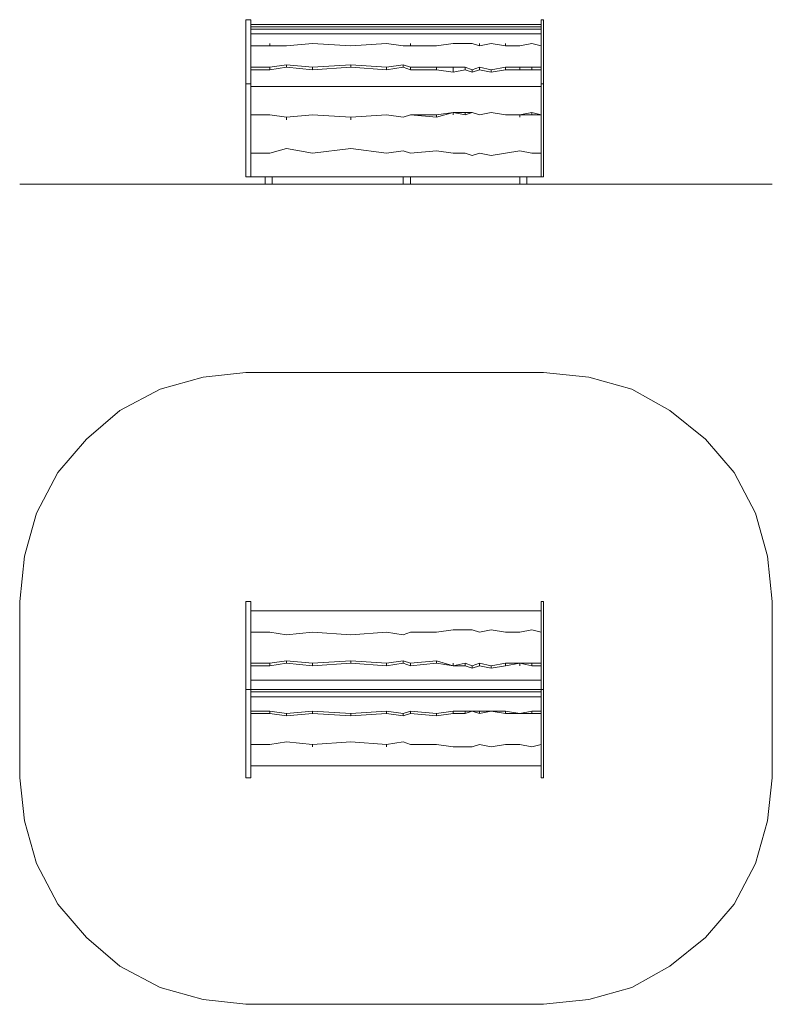
# Model space of a CAD drawing. Units: millimetres. Extents: x 651 to 5609, y 676 to 7160.
import ezdxf

# ---------------------------------------------------------------- set-up
doc = ezdxf.new("R2010")
doc.units = ezdxf.units.MM
for name, color, linetype, lineweight in [('brædder', 32, 'Continuous', 9), ('matr', 32, 'Continuous', 9), ('udv. brædder', 32, 'Continuous', 9)]:
    doc.layers.add(name, color=color, linetype=linetype, lineweight=lineweight)
doc.layers.add('Vports', color=7, linetype='Continuous', lineweight=9, plot=False)

msp = doc.modelspace()

# ---------------------------------------------------------------- linework, layer by layer
at = {"layer": 'brædder', "flags": 128}
for points in [[(2172.8, 7159.9), (2172.8, 6736.5), (2172.8, 7159.9), (2141.4, 7159.9)], [(4102.4, 7159.9), (4086.7, 7159.9), (4086.7, 6736.5), (4086.7, 7159.9)], [(4086.7, 7128.6), (2172.8, 7128.6)], [(2172.8, 7112.9), (4086.7, 7112.9)], [(2172.8, 7097.2), (4086.7, 7097.2)], [(2172.8, 7065.8), (4086.7, 7065.8)], [(2141.4, 6736.5), (2141.4, 6124.1), (2172.8, 6124.1), (2172.8, 6736.5)], [(4102.4, 6736.5), (4102.4, 6124.1), (4102.4, 6736.5), (4086.7, 6736.5), (4086.7, 6124.1), (4102.4, 6124.1), (4086.7, 6124.1), (4086.7, 6736.5)], [(2141.4, 2764), (2141.4, 2748.3), (2172.8, 2748.3), (2172.8, 3329.4), (2172.8, 2748.3), (2172.8, 2764)], [(2172.8, 3329.4), (2141.4, 3329.4)], [(4102.4, 3329.4), (4086.7, 3329.4), (4086.7, 2748.3), (4102.4, 2748.3), (4102.4, 2764)], [(4086.7, 3329.4), (4086.7, 2748.3), (4086.7, 2764)], [(4086.7, 2811.1), (2172.8, 2811.1)], [(2141.4, 2182.9), (2141.4, 2167.3), (2172.8, 2167.3), (2172.8, 2748.3), (2141.4, 2748.3), (2141.4, 2764)], [(2172.8, 2182.9), (2172.8, 2167.3), (2172.8, 2748.3), (2172.8, 2764)], [(4086.7, 2748.3), (2172.8, 2748.3)], [(2172.8, 2732.7), (4086.7, 2732.7)], [(4102.4, 2764), (4102.4, 2748.3), (4086.7, 2748.3), (4086.7, 2167.3), (4102.4, 2167.3), (4102.4, 2182.9)], [(4086.7, 2764), (4086.7, 2748.3), (4086.7, 2167.3), (4086.7, 2182.9)], [(4102.4, 2748.3), (4086.7, 2748.3)], [(2172.8, 2701.3), (4086.7, 2701.3)], [(2141.4, 2182.9), (2141.4, 2167.3)], [(2172.8, 2182.9), (2172.8, 2167.3)], [(4086.7, 2182.9), (4086.7, 2167.3)], [(4102.4, 2182.9), (4102.4, 2167.3)]]:
    msp.add_lwpolyline(points, dxfattribs=at)
for points in [[(2141.4, 7159.9), (2141.4, 6736.5), (2141.4, 7159.9)], [(4102.4, 6736.5), (4102.4, 7159.9), (4102.4, 6736.5)], [(2141.4, 6736.5), (2141.4, 6124.1), (2172.8, 6124.1), (2172.8, 6736.5)], [(2313.9, 6077.1), (2266.9, 6077.1), (2266.9, 6124.1), (2266.9, 6077.1), (2313.9, 6077.1), (2313.9, 6124.1)], [(3224.3, 6077.1), (3177.2, 6077.1), (3177.2, 6124.1), (3177.2, 6077.1), (3224.3, 6077.1), (3224.3, 6124.1)], [(3992.7, 6077.1), (3945.6, 6077.1), (3945.6, 6124.1), (3945.6, 6077.1), (3992.7, 6077.1), (3992.7, 6124.1)], [(2141.4, 3329.4), (2141.4, 2748.3), (2141.4, 3329.4)], [(4102.4, 2748.3), (4102.4, 3329.4), (4102.4, 2748.3)], [(2141.4, 2748.3), (2141.4, 2167.3), (2141.4, 2748.3)], [(4102.4, 2167.3), (4102.4, 2748.3), (4102.4, 2167.3)]]:
    msp.add_lwpolyline(points, close=True, dxfattribs=at)
at = {"layer": 'matr', "flags": 128}
for points in [[(4086.7, 6720.9), (2172.8, 6720.9)], [(4086.7, 3266.7), (2172.8, 3266.7)], [(2172.8, 2246.5), (4086.7, 2246.5)]]:
    msp.add_lwpolyline(points, dxfattribs=at)
msp.add_lwpolyline([(4086.7, 6124.1), (2172.8, 6124.1)], close=True, dxfattribs=at)
at = {"layer": 'udv. brædder', "flags": 128}
for points in [[(3224.3, 6987.4), (3177.2, 6987.4), (3067.5, 7003.1), (2831.4, 6987.4), (2580.5, 7003.1), (2408, 6987.4), (2298.2, 6987.4), (2298.2, 7003.1)], [(3679, 7003.1), (3679, 6987.4), (3632, 7003.1), (3584.9, 7003.1), (3506.5, 7003.1), (3396.8, 6987.4), (3224.3, 6987.4), (3224.3, 7003.1)], [(3851.5, 6987.4), (3757.4, 7003.1), (3679, 6987.4)], [(4086.7, 6987.4), (4024, 7003.1), (3945.6, 6987.4), (3851.5, 6987.4), (3851.5, 7003.1)], [(2298.2, 6987.4), (2172.8, 6987.4)], [(2172.8, 6830.6), (2298.2, 6830.6), (2298.2, 6846.3), (2408, 6862), (2408, 6846.3), (2580.5, 6830.6), (2580.5, 6846.3), (2831.4, 6862), (2831.4, 6846.3), (3067.5, 6830.6), (3067.5, 6846.3), (3177.2, 6862), (3177.2, 6846.3), (3224.3, 6830.6), (3224.3, 6846.3), (3396.8, 6846.3), (3396.8, 6830.6), (3506.5, 6814.9), (3506.5, 6846.3), (3584.9, 6846.3), (3584.9, 6830.6), (3632, 6814.9), (3632, 6830.6), (3679, 6846.3), (3679, 6830.6), (3757.4, 6814.9), (3757.4, 6830.6), (3851.5, 6846.3), (3851.5, 6830.6), (3757.4, 6814.9)], [(2298.2, 6846.3), (2172.8, 6846.3)], [(2298.2, 6830.6), (2408, 6846.3)], [(2580.5, 6846.3), (2408, 6862)], [(2580.5, 6830.6), (2831.4, 6846.3)], [(3067.5, 6846.3), (2831.4, 6862)], [(3067.5, 6830.6), (3177.2, 6846.3)], [(3224.3, 6846.3), (3177.2, 6862)], [(3224.3, 6830.6), (3396.8, 6830.6)], [(3396.8, 6846.3), (3506.5, 6846.3), (3506.5, 6830.6), (3506.5, 6814.9), (3584.9, 6830.6)], [(3632, 6830.6), (3584.9, 6846.3)], [(3632, 6814.9), (3679, 6830.6)], [(3757.4, 6830.6), (3679, 6846.3)], [(4024, 6846.3), (3945.6, 6846.3), (3851.5, 6846.3)], [(3851.5, 6830.6), (3945.6, 6830.6), (4024, 6830.6)], [(3945.6, 6830.6), (3945.6, 6846.3)], [(4086.7, 6830.6), (4024, 6830.6), (4024, 6846.3), (4086.7, 6846.3)], [(2408, 6517), (2408, 6501.3)], [(2831.4, 6517), (2831.4, 6501.3)], [(3396.8, 6517), (3506.5, 6548.4), (3396.8, 6532.7)], [(3506.5, 6548.4), (3506.5, 6532.7)], [(3584.9, 6532.7), (3632, 6548.4), (3584.9, 6548.4)], [(3945.6, 6532.7), (3851.5, 6532.7)], [(3945.6, 6517), (3945.6, 6532.7), (3851.5, 6532.7)], [(4024, 6548.4), (3945.6, 6532.7), (4024, 6532.7), (4086.7, 6532.7), (4024, 6548.4), (4024, 6532.7)], [(2172.8, 6280.9), (2298.2, 6280.9), (2408, 6312.3), (2580.5, 6280.9), (2831.4, 6312.3), (3067.5, 6280.9), (3177.2, 6296.6), (3224.3, 6280.9), (3396.8, 6296.6), (3506.5, 6280.9), (3584.9, 6280.9), (3632, 6265.2), (3679, 6280.9), (3757.4, 6265.2), (3851.5, 6280.9), (3945.6, 6296.6), (4024, 6280.9), (4086.7, 6280.9)], [(4086.7, 3125.6), (4024, 3141.2), (3945.6, 3125.6), (3851.5, 3125.6), (3757.4, 3141.2), (3679, 3125.6), (3632, 3141.2), (3584.9, 3141.2), (3506.5, 3141.2), (3396.8, 3125.6), (3224.3, 3125.6), (3177.2, 3109.9), (3067.5, 3125.6), (2831.4, 3109.9), (2580.5, 3125.6), (2408, 3109.9), (2298.2, 3125.6), (2172.8, 3125.6)], [(2298.2, 2921.7), (2172.8, 2921.7)], [(2580.5, 2921.7), (2408, 2937.4)], [(2408, 2921.7), (2580.5, 2905.1)], [(3067.5, 2921.7), (2831.4, 2937.4)], [(2831.4, 2921.7), (3067.5, 2905.1)], [(3224.3, 2921.7), (3177.2, 2937.4)], [(3177.2, 2921.7), (3224.3, 2905.1)], [(3506.5, 2921.7), (3506.5, 2905.1)], [(3584.9, 2905.1), (3632, 2889.5), (3632, 2905.1), (3584.9, 2921.7)], [(3679, 2905.1), (3757.4, 2889.5), (3757.4, 2905.1), (3679, 2921.7)], [(3851.5, 2905.1), (3851.5, 2921.7)], [(4024, 2921.7), (3945.6, 2921.7), (4024, 2905.1)], [(3945.6, 2921.7), (3945.6, 2905.1)], [(4086.7, 2905.1), (4024, 2905.1), (4024, 2921.7), (4086.7, 2921.7)], [(2172.8, 2905.1), (2298.2, 2905.1)], [(2298.2, 2607.2), (2172.8, 2607.2)], [(2298.2, 2591.5), (2298.2, 2607.2), (2408, 2591.5), (2408, 2575.8), (2298.2, 2591.5), (2172.8, 2591.5)], [(2580.5, 2591.5), (2580.5, 2607.2), (2831.4, 2591.5), (2831.4, 2575.8), (2580.5, 2591.5), (2408, 2575.8), (2408, 2591.5), (2580.5, 2607.2)], [(3067.5, 2591.5), (2831.4, 2575.8), (2831.4, 2591.5), (3067.5, 2607.2)], [(3224.3, 2607.2), (3177.2, 2591.5)], [(3396.8, 2575.8), (3506.5, 2591.5), (3506.5, 2607.2), (3396.8, 2591.5)], [(3584.9, 2591.5), (3632, 2607.2), (3584.9, 2607.2)], [(3679, 2591.5), (3757.4, 2607.2), (3679, 2607.2)], [(3851.5, 2591.5), (3851.5, 2607.2)], [(4024, 2607.2), (3945.6, 2591.5), (4024, 2591.5), (4086.7, 2591.5)], [(4024, 2591.5), (4024, 2607.2), (4086.7, 2607.2)], [(3177.2, 2575.8), (3224.3, 2591.5)], [(2172.8, 2387.7), (2298.2, 2387.7), (2408, 2403.4), (2580.5, 2387.7), (2831.4, 2403.4), (3067.5, 2387.7), (3177.2, 2403.4), (3224.3, 2387.7), (3396.8, 2387.7), (3506.5, 2372), (3584.9, 2372), (3632, 2372), (3679, 2387.7), (3757.4, 2372), (3851.5, 2387.7), (3945.6, 2387.7), (4024, 2372), (4086.7, 2387.7)], [(2580.5, 2387.7), (2580.5, 2372)], [(3067.5, 2387.7), (3067.5, 2372)]]:
    msp.add_lwpolyline(points, dxfattribs=at)
for points in [[(2298.2, 6532.7), (2172.8, 6532.7)], [(2298.2, 6532.7), (2408, 6517)], [(2408, 6517), (2580.5, 6532.7)], [(2580.5, 6532.7), (2831.4, 6517)], [(2831.4, 6517), (3067.5, 6532.7)], [(3067.5, 6532.7), (3177.2, 6517)], [(3177.2, 6517), (3224.3, 6532.7)], [(3224.3, 6532.7), (3396.8, 6517), (3396.8, 6532.7)], [(3506.5, 6548.4), (3584.9, 6532.7), (3584.9, 6548.4)], [(3632, 6548.4), (3679, 6532.7)], [(3679, 6532.7), (3757.4, 6548.4)], [(3757.4, 6548.4), (3851.5, 6532.7)], [(2298.2, 2921.7), (2408, 2937.4), (2408, 2921.7), (2298.2, 2905.1)], [(2580.5, 2921.7), (2831.4, 2937.4), (2831.4, 2921.7), (2580.5, 2905.1)], [(3067.5, 2921.7), (3177.2, 2937.4), (3177.2, 2921.7), (3067.5, 2905.1)], [(3396.8, 2921.7), (3224.3, 2905.1), (3224.3, 2921.7), (3396.8, 2937.4)], [(3506.5, 2905.1), (3396.8, 2921.7), (3396.8, 2937.4)], [(3584.9, 2921.7), (3506.5, 2905.1), (3584.9, 2905.1)], [(3632, 2889.5), (3679, 2905.1), (3679, 2921.7), (3632, 2905.1)], [(3945.6, 2921.7), (3851.5, 2921.7), (3757.4, 2905.1), (3757.4, 2889.5), (3851.5, 2905.1)], [(3067.5, 2607.2), (3177.2, 2591.5), (3177.2, 2575.8), (3067.5, 2591.5)], [(3224.3, 2607.2), (3396.8, 2591.5), (3396.8, 2575.8), (3224.3, 2591.5)], [(3506.5, 2591.5), (3584.9, 2591.5), (3584.9, 2607.2), (3506.5, 2607.2)], [(3632, 2607.2), (3679, 2591.5), (3679, 2607.2)], [(3851.5, 2607.2), (3945.6, 2591.5), (3851.5, 2591.5), (3757.4, 2607.2)]]:
    msp.add_lwpolyline(points, close=True, dxfattribs=at)
at = {"layer": 'Vports'}
msp.add_lwpolyline([(5608.7, 6077.1), (5577.3, 6077.1), (5498.9, 6077.1), (5357.8, 6077.1), (5169.6, 6077.1), (4934.4, 6077.1), (4683.5, 6077.1), (4400.4, 6077.1), (4102.4, 6077.1), (2141.4, 6077.1), (1859.2, 6077.1), (1576.9, 6077.1), (1310.3, 6077.1), (1089.9, 6077.1), (901.7, 6077.1), (760.6, 6077.1), (682.2, 6077.1), (650.9, 6077.1)], dxfattribs=at)
msp.add_lwpolyline([(682.2, 3627.3), (760.6, 3910.5), (901.7, 4177.1), (1089.9, 4397.5), (1310.3, 4585.6), (1576.9, 4726.8), (1859.2, 4805.2), (2141.4, 4836.5), (4102.4, 4836.5), (4400.4, 4805.2), (4683.5, 4726.8), (4934.4, 4585.6), (5169.6, 4397.5), (5357.8, 4177.1), (5498.9, 3910.5), (5577.3, 3627.3), (5608.7, 3329.4), (5608.7, 2167.3), (5577.3, 1885), (5498.9, 1602.7), (5357.8, 1335.3), (5169.6, 1115.8), (4934.4, 927.6), (4683.5, 786.5), (4400.4, 707.2), (4102.4, 675.8), (2141.4, 675.8), (1859.2, 707.2), (1576.9, 786.5), (1310.3, 927.6), (1089.9, 1115.8), (901.7, 1335.3), (760.6, 1602.7), (682.2, 1885), (650.9, 2167.3), (650.9, 3329.4)], close=True, dxfattribs=at)

doc.saveas('drawing.dxf')
